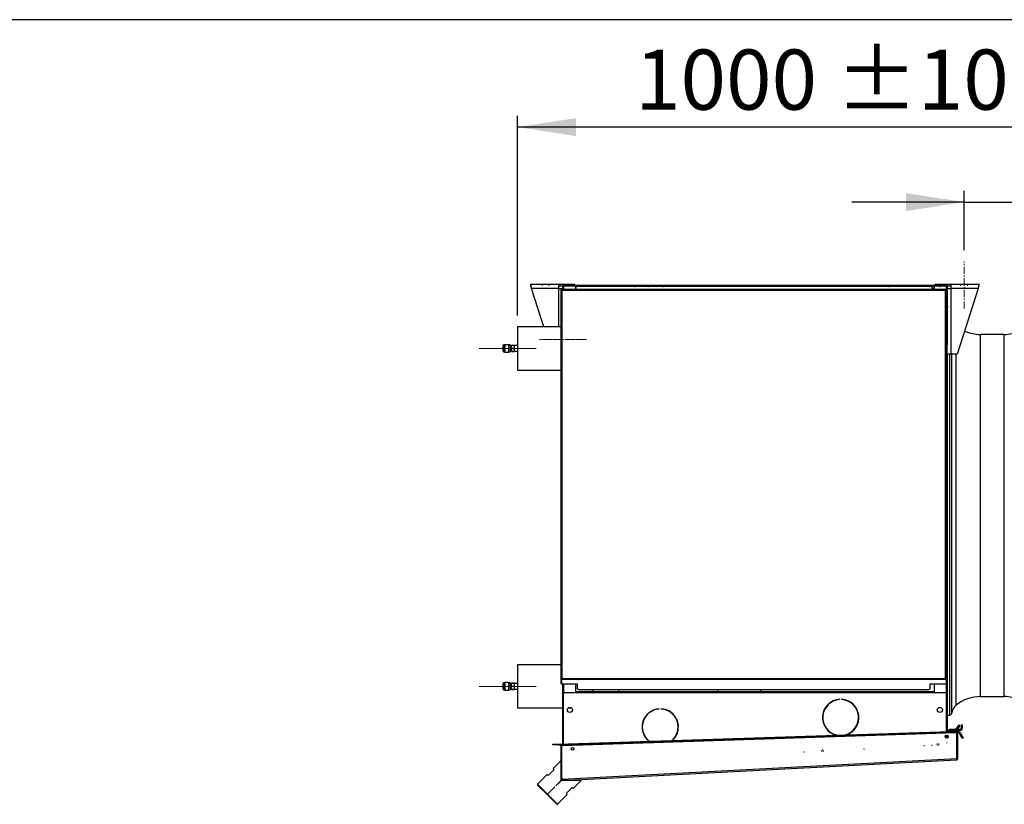
# Model space of a CAD drawing. Units: millimetres. Extents: x 5 to 414, y 3 to 291.
# Drawn here: x 274 to 361, y 222 to 291 of the extents above; entities that cross this region are included whole.
import ezdxf

# ---------------------------------------------------------------- set-up
doc = ezdxf.new("R2010")
doc.units = ezdxf.units.MM
doc.linetypes.add('CENTERX2', pattern=[20.32, 12.7, -2.54, 2.54, -2.54])
doc.layers.add('GEOMETRY', color=7, linetype='Continuous')
doc.layers.add('TITLE', color=7, linetype='Continuous')
doc.styles.add('SLDTEXTSTYLE0', font='TXT', dxfattribs={"width": 0.605})
doc.dimstyles.new('SLDDIMSTYLE1', dxfattribs={"dimtxt": 5.136637, "dimasz": 3.5, "dimexe": 0, "dimexo": 0.0625, "dimgap": 1.284159, "dimtad": 1, "dimdec": 0, "dimlfac": 20, "dimrnd": 1e-09, "dimzin": 12, "dimdsep": 46, "dimtxsty": 'SLDTEXTSTYLE0', "dimsah": 1, "dimcen": 0.09, "dimadec": 0, "dimazin": 3, "dimtol": 1, "dimtp": 10, "dimtm": 10, "dimtfac": 1, "dimtdec": 0, "dimtmove": 0, "dimatfit": 0, "dimfxl": 0, "dimfrac": 2, "dimtolj": 1, "dimarcsym": 0})
doc.dimstyles.new('SLDDIMSTYLE2', dxfattribs={"dimtxt": 5.136637, "dimasz": 3.5, "dimexe": 0, "dimexo": 0.0625, "dimgap": 1.284159, "dimtad": 1, "dimdec": 0, "dimlfac": 20, "dimrnd": 1e-09, "dimzin": 12, "dimdsep": 46, "dimtxsty": 'SLDTEXTSTYLE0', "dimsah": 1, "dimcen": 0.09, "dimadec": 0, "dimazin": 3, "dimtol": 1, "dimtp": 10, "dimtm": 10, "dimtfac": 1, "dimtdec": 0, "dimtofl": 0, "dimtmove": 0, "dimatfit": 3, "dimfxl": 0, "dimfrac": 2, "dimtolj": 1, "dimarcsym": 0})

# ---------------------------------------------------------------- blocks, each defined once
blk = doc.blocks.new('_D_10')
at = {"layer": 'GEOMETRY'}
for p, q in [((318.003, 264.881), (318.003, 282.446)), ((368.003, 250.865), (368.003, 282.446)), ((368.003, 281.446), (318.003, 281.446))]:
    blk.add_line(p, q, dxfattribs=at)
for points in [[(318.003, 281.446), (323.139, 280.656), (323.139, 282.236)], [(368.003, 281.446), (362.866, 282.236), (362.866, 280.656)]]:
    blk.add_solid(points, dxfattribs=at)
at = {"layer": 'GEOMETRY', "char_height": 5.2917, "attachment_point": 1, "style": 'SLDTEXTSTYLE0'}
for s, insert in [('±10', (345.992, 288.267)), ('1000', (328.328, 288.267))]:
    blk.add_mtext(s, dxfattribs=dict(at, insert=insert))
blk = doc.blocks.new('_D_11')
at = {"layer": 'GEOMETRY'}
for p, q in [((357.303, 270.628), (357.303, 275.848)), ((368.003, 250.865), (368.003, 275.848)), ((357.303, 274.848), (347.425, 274.848)), ((357.303, 274.848), (368.003, 274.848)), ((368.003, 274.848), (400.804, 274.848))]:
    blk.add_line(p, q, dxfattribs=at)
for points in [[(357.303, 274.848), (352.166, 275.639), (352.166, 274.058)], [(368.003, 274.848), (373.139, 274.058), (373.139, 275.639)]]:
    blk.add_solid(points, dxfattribs=at)
at = {"layer": 'GEOMETRY', "char_height": 5.2917, "attachment_point": 1, "style": 'SLDTEXTSTYLE0'}
for s, insert in [('214', (375.374, 281.67)), ('±10', (389.118, 281.67))]:
    blk.add_mtext(s, dxfattribs=dict(at, insert=insert))

msp = doc.modelspace()

# ---------------------------------------------------------------- linework, layer by layer
at = {"color": 7, "linetype": 'Continuous', "lineweight": 25}
for p, q in [((319.153, 267.628), (321.613, 267.628)), ((319.153, 267.478), (319.153, 267.628)), ((320.298, 263.881), (319.23, 267.238)), ((321.613, 267.238), (319.23, 267.238)), ((321.613, 267.628), (321.613, 267.238)), ((321.613, 267.628), (323.003, 267.628)), ((321.613, 267.478), (321.967, 267.478)), ((321.613, 267.238), (321.953, 267.238)), ((321.803, 267.178), (321.803, 232.899)), ((321.853, 267.178), (321.803, 267.178)), ((321.888, 267.178), (355.667, 267.178)), ((321.888, 267.178), (321.888, 267.128)), ((321.903, 267.078), (321.903, 232.928)), ((355.653, 267.078), (321.903, 267.078)), ((321.953, 267.428), (321.953, 267.178)), ((322.042, 267.478), (322.053, 267.478)), ((322.053, 267.478), (322.053, 267.528)), ((322.053, 267.528), (323.128, 267.528)), ((322.053, 267.478), (323.128, 267.478)), ((322.053, 267.475), (323.103, 267.475)), ((322.138, 267.477), (322.13, 267.475)), ((322.138, 267.478), (322.138, 267.475)), ((323.003, 267.528), (323.003, 267.628)), ((323.053, 267.553), (323.003, 267.553)), ((323.053, 267.528), (323.053, 267.553)), ((323.053, 267.553), (354.703, 267.553)), ((323.103, 267.475), (323.103, 267.178)), ((323.128, 267.478), (323.128, 267.528)), ((323.128, 267.528), (323.153, 267.528)), ((323.128, 267.478), (323.153, 267.478)), ((323.153, 267.428), (323.153, 267.528)), ((323.153, 267.528), (354.453, 267.528)), ((354.453, 267.428), (323.153, 267.428)), ((323.153, 267.178), (323.153, 267.428)), ((354.453, 267.528), (354.453, 267.428)), ((354.453, 267.528), (354.478, 267.528)), ((354.453, 267.478), (354.478, 267.478)), ((354.453, 267.428), (354.453, 267.178)), ((354.478, 267.478), (354.478, 267.528)), ((354.478, 267.528), (355.703, 267.528)), ((354.478, 267.478), (355.703, 267.478)), ((354.653, 267.475), (354.653, 267.178)), ((355.703, 267.475), (354.653, 267.475)), ((354.703, 267.553), (354.703, 267.528)), ((354.753, 267.553), (354.703, 267.553)), ((354.753, 267.528), (354.753, 267.628)), ((354.753, 267.628), (356.143, 267.628)), ((355.617, 267.478), (355.608, 267.471)), ((355.617, 267.478), (355.617, 267.475)), ((355.653, 232.928), (355.653, 267.078)), ((355.667, 267.178), (355.667, 267.128)), ((355.703, 267.478), (355.703, 267.528)), ((355.703, 267.478), (355.714, 267.478)), ((355.703, 267.178), (355.753, 267.178)), ((355.753, 232.899), (355.753, 267.178)), ((355.788, 267.478), (356.143, 267.478)), ((355.803, 267.428), (355.803, 262.303)), ((355.803, 267.378), (355.828, 267.378)), ((355.803, 267.238), (356.143, 267.238)), ((355.828, 267.238), (355.828, 267.378)), ((356.143, 267.238), (356.143, 267.628)), ((356.143, 267.628), (358.603, 267.628)), ((356.143, 261.478), (356.143, 267.238)), ((358.526, 267.238), (356.143, 267.238)), ((358.526, 267.238), (356.693, 261.478)), ((358.603, 267.478), (358.603, 267.628)), ((321.803, 263.881), (318.003, 263.881)), ((318.003, 263.881), (318.003, 260.076)), ((360.828, 263.203), (358.726, 263.203)), ((316.693, 262.191), (316.693, 261.766)), ((316.868, 262.291), (316.793, 262.291)), ((316.793, 261.666), (316.868, 261.666)), ((317.193, 262.306), (316.868, 262.306)), ((316.868, 262.306), (316.868, 261.651)), ((317.185, 261.716), (317.192, 261.705)), ((317.192, 262.205), (317.19, 262.209)), ((317.193, 262.306), (317.193, 261.651)), ((317.343, 262.291), (317.193, 262.291)), ((317.196, 262.199), (317.193, 262.194)), ((317.193, 261.666), (317.343, 261.666)), ((317.343, 262.291), (317.343, 261.666)), ((317.343, 261.722), (317.353, 261.705)), ((317.353, 261.704), (317.358, 261.712)), ((317.353, 261.704), (317.354, 261.703)), ((317.358, 261.703), (317.354, 261.703)), ((317.468, 262.206), (317.358, 262.206)), ((317.358, 261.751), (317.468, 261.751)), ((317.358, 261.703), (317.358, 261.712)), ((317.468, 262.251), (317.718, 262.251)), ((317.468, 262.247), (317.468, 262.251)), ((317.718, 262.247), (317.468, 262.247)), ((317.468, 261.982), (317.468, 262.247)), ((317.468, 261.975), (317.468, 261.982)), ((317.468, 261.982), (317.718, 261.982)), ((317.718, 261.975), (317.468, 261.975)), ((317.468, 261.71), (317.468, 261.975)), ((317.468, 261.71), (317.718, 261.71)), ((317.468, 261.706), (317.468, 261.71)), ((317.718, 261.706), (317.468, 261.706)), ((317.718, 262.247), (317.718, 262.251)), ((317.718, 261.982), (317.718, 262.247)), ((318.003, 262.223), (317.718, 262.223)), ((317.718, 261.975), (317.718, 261.982)), ((317.718, 261.71), (317.718, 261.975)), ((317.718, 261.733), (318.003, 261.733)), ((317.718, 261.706), (317.718, 261.71)), ((355.753, 262.303), (355.803, 262.303)), ((355.803, 260.303), (355.803, 262.303)), ((316.868, 261.651), (317.193, 261.651)), ((356.143, 261.478), (355.803, 261.478)), ((355.803, 261.403), (355.828, 261.403)), ((355.828, 261.403), (355.828, 261.478)), ((355.828, 238.428), (355.828, 261.403)), ((356.693, 261.478), (356.143, 261.478)), ((318.003, 260.076), (321.803, 260.076)), ((355.803, 260.303), (355.753, 260.303)), ((355.803, 260.303), (355.803, 237.928)), ((355.828, 238.428), (355.803, 238.428)), ((355.828, 237.428), (355.828, 238.428)), ((355.753, 237.928), (355.803, 237.928)), ((355.753, 237.893), (355.803, 237.893)), ((355.803, 237.888), (355.753, 237.888)), ((355.753, 237.853), (355.799, 237.853)), ((355.791, 237.568), (355.791, 237.138)), ((355.799, 237.853), (355.799, 237.603)), ((355.802, 237.853), (355.799, 237.853)), ((355.8, 237.603), (355.799, 237.603)), ((355.8, 237.603), (355.802, 237.603)), ((355.802, 237.853), (355.803, 237.855)), ((355.803, 237.602), (355.802, 237.603)), ((355.803, 237.893), (355.803, 237.928)), ((355.803, 237.888), (355.803, 237.893)), ((355.803, 237.855), (355.803, 237.888)), ((355.803, 237.855), (355.803, 237.602)), ((355.803, 237.568), (355.803, 237.602)), ((355.803, 237.138), (355.803, 237.568)), ((355.803, 237.428), (355.828, 237.428)), ((355.828, 230.928), (355.828, 237.428)), ((355.799, 236.853), (355.753, 236.853)), ((355.753, 236.818), (355.803, 236.818)), ((355.803, 236.813), (355.753, 236.813)), ((355.803, 236.778), (355.753, 236.778)), ((355.799, 237.103), (355.799, 236.853)), ((355.799, 237.103), (355.8, 237.103)), ((355.799, 236.853), (355.802, 236.853)), ((355.802, 237.103), (355.8, 237.103)), ((355.802, 237.103), (355.803, 237.105)), ((355.803, 236.852), (355.802, 236.853)), ((355.803, 237.105), (355.803, 237.138)), ((355.803, 237.105), (355.803, 236.852)), ((355.803, 236.818), (355.803, 236.852)), ((355.803, 236.813), (355.803, 236.818)), ((355.803, 236.778), (355.803, 236.813)), ((355.803, 235.103), (355.803, 236.778)), ((355.803, 235.103), (355.753, 235.103)), ((355.803, 235.103), (355.803, 228.277)), ((321.803, 234.153), (318.003, 234.153)), ((318.003, 234.153), (318.003, 230.348)), ((316.693, 232.463), (316.693, 232.038)), ((316.868, 232.563), (316.793, 232.563)), ((317.193, 232.578), (316.868, 232.578)), ((316.868, 232.578), (316.868, 231.923)), ((317.192, 232.478), (317.19, 232.481)), ((317.193, 232.578), (317.193, 231.923)), ((317.343, 232.563), (317.193, 232.563)), ((317.196, 232.471), (317.193, 232.466)), ((317.343, 232.563), (317.343, 231.938)), ((317.468, 232.478), (317.358, 232.478)), ((317.358, 232.45), (317.358, 232.406)), ((317.468, 232.523), (317.718, 232.523)), ((317.468, 232.52), (317.468, 232.523)), ((317.718, 232.52), (317.468, 232.52)), ((317.468, 232.255), (317.468, 232.52)), ((317.468, 232.247), (317.468, 232.255)), ((317.468, 232.255), (317.718, 232.255)), ((317.718, 232.247), (317.468, 232.247)), ((317.468, 231.982), (317.468, 232.247)), ((317.718, 232.52), (317.718, 232.523)), ((317.718, 232.255), (317.718, 232.52)), ((318.003, 232.496), (317.718, 232.496)), ((317.718, 232.247), (317.718, 232.255)), ((317.718, 231.982), (317.718, 232.247)), ((321.853, 232.899), (321.803, 232.899)), ((321.803, 232.899), (321.803, 232.875)), ((321.803, 232.875), (321.853, 232.875)), ((321.803, 232.875), (321.803, 232.499)), ((321.803, 232.499), (321.853, 232.499)), ((321.853, 232.899), (321.853, 232.875)), ((321.853, 232.875), (321.853, 232.499)), ((321.903, 232.885), (321.856, 232.885)), ((321.856, 232.842), (321.856, 232.885)), ((321.856, 232.842), (321.856, 232.459)), ((321.903, 232.842), (321.856, 232.842)), ((321.856, 232.459), (323.253, 232.459)), ((321.903, 232.928), (355.653, 232.928)), ((321.903, 232.842), (321.903, 232.928)), ((355.653, 232.842), (321.903, 232.842)), ((321.953, 232.459), (321.953, 227.928)), ((323.103, 232.459), (323.103, 231.678)), ((323.253, 232.459), (323.253, 232.031)), ((354.303, 232.459), (355.699, 232.459)), ((354.303, 232.031), (354.303, 232.459)), ((354.653, 232.459), (354.653, 231.678)), ((355.653, 232.928), (355.653, 232.842)), ((355.653, 232.885), (355.699, 232.885)), ((355.653, 232.842), (355.699, 232.842)), ((355.699, 232.842), (355.699, 232.885)), ((355.699, 232.842), (355.699, 232.459)), ((355.703, 232.899), (355.753, 232.899)), ((355.703, 232.899), (355.703, 232.875)), ((355.753, 232.875), (355.703, 232.875)), ((355.703, 232.875), (355.703, 232.499)), ((355.753, 232.499), (355.703, 232.499)), ((355.753, 232.899), (355.753, 232.875)), ((355.753, 232.875), (355.753, 232.499)), ((316.793, 231.938), (316.868, 231.938)), ((316.868, 231.923), (317.193, 231.923)), ((317.185, 231.989), (317.191, 231.977)), ((317.193, 231.938), (317.343, 231.938)), ((317.343, 231.995), (317.353, 231.977)), ((317.353, 231.977), (317.358, 231.984)), ((317.353, 231.977), (317.354, 231.976)), ((317.358, 231.976), (317.354, 231.976)), ((317.358, 232.023), (317.468, 232.023)), ((317.358, 231.976), (317.358, 231.984)), ((317.468, 231.982), (317.718, 231.982)), ((317.468, 231.978), (317.468, 231.982)), ((317.718, 231.978), (317.468, 231.978)), ((317.718, 232.006), (318.003, 232.006)), ((317.718, 231.978), (317.718, 231.982)), ((322.003, 231.578), (322.003, 227.18)), ((323.153, 231.678), (322.103, 231.678)), ((354.603, 231.778), (323.153, 231.778)), ((323.153, 231.678), (323.153, 231.778)), ((354.603, 231.678), (323.153, 231.678)), ((323.253, 232.031), (323.453, 231.931)), ((354.103, 231.931), (323.453, 231.931)), ((324.53, 231.778), (324.683, 231.931)), ((326.905, 231.778), (326.905, 231.931)), ((335.6, 231.931), (335.6, 231.778)), ((339.405, 231.778), (339.405, 231.931)), ((354.103, 231.931), (354.303, 232.031)), ((354.603, 231.778), (354.603, 231.678)), ((355.653, 231.678), (354.603, 231.678)), ((355.753, 228.276), (355.753, 231.578)), ((358.726, 231.353), (360.828, 231.353)), ((346.339, 231.083), (346.339, 231.108)), ((346.514, 231.108), (346.514, 231.083)), ((355.828, 230.928), (355.803, 230.928)), ((355.828, 229.928), (355.828, 230.928)), ((318.003, 230.348), (321.953, 230.348)), ((322.456, 230.348), (322.75, 230.348)), ((330.461, 230.251), (330.461, 230.276)), ((330.636, 230.276), (330.636, 230.251)), ((331.202, 230.139), (331.161, 230.13)), ((355.803, 229.928), (355.828, 229.928)), ((355.828, 228.278), (355.828, 229.928)), ((355.828, 229.728), (356.032, 229.728)), ((356.833, 228.851), (356.46, 228.407)), ((356.91, 228.787), (356.537, 228.343)), ((356.91, 228.787), (356.833, 228.851)), ((357.053, 228.878), (357.153, 228.878)), ((357.053, 228.638), (357.053, 228.878)), ((357.153, 228.638), (357.153, 228.878)), ((322.003, 227.928), (321.953, 227.928)), ((321.953, 227.928), (321.953, 227.053)), ((321.959, 227.053), (356.605, 228.178)), ((322.455, 227.194), (356.106, 228.287)), ((322.458, 227.119), (356.108, 228.212)), ((332.093, 228.369), (332.112, 228.336)), ((355.753, 227.697), (355.753, 227.951)), ((355.753, 227.928), (355.803, 227.928)), ((355.803, 227.944), (355.803, 227.928)), ((355.803, 227.928), (355.803, 227.704)), ((355.828, 227.716), (355.828, 227.932)), ((355.853, 227.736), (355.853, 227.912)), ((356.106, 228.287), (356.605, 228.303)), ((356.108, 228.212), (356.106, 228.287)), ((356.608, 228.228), (356.108, 228.212)), ((356.113, 228.478), (356.113, 228.378)), ((356.113, 228.478), (356.52, 228.478)), ((356.113, 228.378), (356.439, 228.378)), ((356.46, 228.407), (356.537, 228.343)), ((356.567, 228.378), (356.893, 228.378)), ((356.605, 228.303), (356.608, 228.228)), ((356.649, 228.18), (356.605, 228.178)), ((356.649, 225.903), (356.649, 228.18)), ((356.65, 228.478), (356.893, 228.478)), ((356.728, 228.178), (356.653, 228.178)), ((356.653, 225.901), (356.653, 228.178)), ((356.728, 225.901), (356.728, 228.178)), ((356.821, 228.203), (356.886, 228.241)), ((356.821, 228.203), (356.938, 228.001)), ((356.886, 228.241), (357.003, 228.038)), ((356.893, 228.378), (356.893, 228.478)), ((356.938, 228.001), (357.003, 228.038)), ((357.138, 227.655), (356.938, 228.001)), ((357.003, 228.038), (357.203, 227.692)), ((357.053, 228.638), (357.153, 228.638)), ((321.103, 227.103), (321.103, 227.178)), ((321.103, 227.178), (321.603, 227.178)), ((321.603, 227.103), (321.103, 227.103)), ((321.603, 227.178), (321.603, 227.103)), ((321.603, 227.178), (321.778, 227.178)), ((321.603, 227.103), (321.778, 227.103)), ((321.778, 227.103), (321.778, 227.178)), ((321.828, 224.085), (321.828, 227.053)), ((321.828, 227.053), (321.903, 227.053)), ((321.903, 224.085), (321.903, 227.053)), ((321.906, 227.052), (321.959, 227.053)), ((321.906, 224.082), (321.906, 227.052)), ((321.955, 227.178), (322.455, 227.194)), ((321.958, 227.103), (321.955, 227.178)), ((322.458, 227.119), (321.958, 227.103)), ((321.958, 227.103), (321.959, 227.053)), ((322.455, 227.194), (322.458, 227.119)), ((357.203, 227.692), (357.138, 227.655)), ((356.653, 226.258), (356.649, 226.258)), ((321.828, 225.728), (321.121, 225.021)), ((321.906, 224.082), (356.649, 225.903)), ((321.959, 223.96), (356.609, 225.776)), ((356.649, 225.9), (356.649, 225.903)), ((356.649, 225.902), (356.649, 225.903)), ((356.649, 225.9), (356.649, 225.902)), ((356.728, 225.901), (356.653, 225.901)), ((320.59, 224.49), (319.742, 223.642)), ((320.679, 224.402), (320.59, 224.49)), ((321.209, 224.932), (320.679, 224.402)), ((321.121, 225.021), (321.209, 224.932)), ((319.742, 223.642), (319.742, 223.571)), ((320.626, 222.758), (319.742, 223.642)), ((320.59, 222.722), (319.742, 223.571)), ((321.828, 223.96), (321.828, 224.085)), ((321.828, 224.085), (321.903, 224.085)), ((321.828, 224.08), (321.903, 224.083)), ((323.596, 223.96), (321.828, 223.96)), ((321.906, 224.082), (321.906, 224.085)), ((321.906, 224.082), (321.906, 224.082)), ((322.888, 223.253), (323.596, 223.96)), ((321.439, 221.874), (320.59, 222.722)), ((321.51, 221.874), (320.626, 222.758)), ((321.51, 221.874), (322.358, 222.722)), ((322.27, 222.811), (322.8, 223.341)), ((322.358, 222.722), (322.27, 222.811)), ((322.8, 223.341), (322.888, 223.253)), ((321.439, 221.874), (321.51, 221.874))]:
    msp.add_line(p, q, dxfattribs=at)
at = {"color": 8, "linetype": 'Continuous', "lineweight": 25}
for p, q in [((321.613, 267.238), (321.613, 263.881)), ((322.053, 267.475), (322.053, 267.178)), ((323.153, 267.278), (323.103, 267.278)), ((354.653, 267.278), (354.453, 267.278)), ((355.703, 267.475), (355.703, 267.178)), ((358.726, 247.278), (358.726, 263.203)), ((360.828, 247.278), (360.828, 263.203)), ((316.793, 262.291), (316.793, 261.666)), ((356.032, 247.278), (356.032, 261.478)), ((356.206, 247.278), (356.206, 261.478)), ((356.588, 247.278), (356.588, 261.478)), ((356.032, 229.728), (356.032, 247.278)), ((356.206, 229.889), (356.206, 247.278)), ((356.588, 230.604), (356.588, 247.278)), ((358.726, 231.353), (358.726, 247.278)), ((360.828, 231.353), (360.828, 247.278)), ((355.791, 237.568), (355.803, 237.568)), ((355.803, 237.138), (355.791, 237.138)), ((316.793, 232.563), (316.793, 231.938)), ((322.053, 232.459), (322.053, 231.665)), ((355.703, 232.499), (355.703, 231.665)), ((356.649, 227.306), (356.653, 227.306))]:
    msp.add_line(p, q, dxfattribs=at)
at = {"color": 7, "linetype": 'Continuous', "lineweight": 25, "flags": 128}
for points in [[(331.563, 229.884), (331.559, 229.904), (331.553, 229.924)], [(332.138, 228.859), (332.12, 228.834), (332.117, 228.828)], [(356.649, 227.422), (356.652, 227.416), (356.653, 227.415)]]:
    msp.add_lwpolyline(points, dxfattribs=at)
at = {"color": 7, "linetype": 'Continuous', "lineweight": 25}
for centre, radius in [((322.603, 230.178), 0.225), ((355.153, 230.178), 0.225), ((355.76, 227.824), 0.128), ((322.828, 226.755), 0.128)]:
    msp.add_circle(centre, radius, dxfattribs=at)
for centre, radius, start, end in [((358.726, 266.628), 3.425, 246.05348, 270), ((360.828, 266.128), 2.925, 270, 297.26604), ((316.793, 262.191), 0.1, 90, 180), ((316.793, 261.766), 0.1, 180, 270), ((355.833, 237.576), 0.0435, 141.39319, 190.38866), ((355.833, 237.13), 0.0435, 169.61134, 218.60681), ((316.793, 232.463), 0.1, 90, 180), ((316.793, 232.038), 0.1, 180, 270), ((322.103, 231.578), 0.1, 90, 180), ((355.653, 231.578), 0.1, 0, 90), ((358.726, 227.928), 3.425, 90, 128.62483), ((360.828, 228.428), 2.925, 62.73396, 90), ((346.427, 229.511), 1.6, 93.13493, 255.74105), ((346.427, 229.511), 1.575, 93.18466, 259.25909), ((346.427, 229.511), 1.6, 287.97815, 86.86507), ((346.427, 229.511), 1.575, 284.46011, 86.81534), ((357.228, 229.803), 1.025, 128.62483, 175.21981), ((330.549, 228.678), 1.6, 93.13493, 231.58092), ((330.549, 228.678), 1.575, 93.18466, 232.66462), ((330.549, 228.678), 1.6, 312.13828, 86.86507), ((330.549, 228.678), 1.575, 311.05458, 86.81534), ((331.753, 229.828), 0.08, 188.67279, 258.68155), ((356.032, 229.903), 0.175, 270, 355.21981), ((356.113, 228.218), 0.26, 90, 166.48816), ((356.113, 228.218), 0.16, 90, 156.34458), ((356.652, 228.246), 0.25, 140, 168.31946), ((356.652, 228.246), 0.15, 140, 158.89197), ((356.778, 228.178), 0.125, 30, 180), ((356.778, 228.178), 0.05, 30, 180), ((356.893, 228.638), 0.26, 270, 360), ((356.893, 228.638), 0.16, 270, 0), ((321.778, 227.053), 0.125, 0, 90), ((321.778, 227.053), 0.05, 0, 90), ((321.953, 224.085), 0.125, 180, 182.12681), ((321.953, 224.085), 0.05, 180, 182.12681)]:
    msp.add_arc(centre, radius, start, end, dxfattribs=at)
for points, knots in [([(319.23, 267.238), (319.224, 267.282), (319.213, 267.371), (319.197, 267.488), (319.18, 267.577), (319.166, 267.622), (319.157, 267.627), (319.153, 267.628)], [0, 0, 0, 0, 0.216358, 0.432723, 0.649088, 0.865454, 1, 1, 1, 1]), ([(319.23, 267.238), (319.225, 267.264), (319.214, 267.316), (319.198, 267.389), (319.181, 267.445), (319.166, 267.474), (319.157, 267.477), (319.153, 267.478)], [0, 0, 0, 0, 0.2018793, 0.4209271, 0.6399795, 0.8590318, 1, 1, 1, 1]), ([(322.053, 267.528), (322.042, 267.527), (322.021, 267.525), (321.992, 267.51), (321.97, 267.487), (321.955, 267.459), (321.954, 267.438), (321.953, 267.428)], [0, 0, 0, 0, 0.194912, 0.389917, 0.588359, 0.795828, 1, 1, 1, 1]), ([(321.953, 267.428), (321.954, 267.435), (321.957, 267.446), (321.973, 267.459), (321.991, 267.466), (322.01, 267.471), (322.03, 267.474), (322.045, 267.474), (322.053, 267.475)], [0, 0, 0, 0, 0.257339, 0.468763, 0.59931, 0.730858, 0.864175, 1, 1, 1, 1]), ([(322.053, 267.478), (322.048, 267.478), (322.04, 267.478), (322.034, 267.474), (322.033, 267.473)], [0, 0, 0, 0, 0.693458, 1, 1, 1, 1]), ([(355.703, 267.528), (355.714, 267.527), (355.735, 267.525), (355.764, 267.51), (355.786, 267.487), (355.8, 267.459), (355.802, 267.438), (355.803, 267.428)], [0, 0, 0, 0, 0.194912, 0.389917, 0.588359, 0.795828, 1, 1, 1, 1]), ([(355.703, 267.478), (355.708, 267.478), (355.715, 267.478), (355.721, 267.474), (355.723, 267.473)], [0, 0, 0, 0, 0.693458, 1, 1, 1, 1]), ([(355.803, 267.428), (355.801, 267.435), (355.799, 267.446), (355.782, 267.459), (355.764, 267.466), (355.746, 267.471), (355.725, 267.474), (355.71, 267.474), (355.703, 267.475)], [0, 0, 0, 0, 0.2573386, 0.4687631, 0.5993102, 0.7308577, 0.8641746, 1, 1, 1, 1]), ([(358.603, 267.628), (358.597, 267.624), (358.586, 267.615), (358.57, 267.547), (358.553, 267.447), (358.539, 267.337), (358.53, 267.266), (358.526, 267.238)], [0, 0, 0, 0, 0.216358, 0.432723, 0.649088, 0.865454, 1, 1, 1, 1]), ([(358.603, 267.478), (358.598, 267.476), (358.587, 267.471), (358.571, 267.431), (358.554, 267.369), (358.539, 267.301), (358.53, 267.256), (358.526, 267.238)], [0, 0, 0, 0, 0.201879, 0.420927, 0.63998, 0.859032, 1, 1, 1, 1]), ([(317.354, 262.205), (317.35, 262.213), (317.343, 262.225), (317.336, 262.237), (317.334, 262.24)], [0, 0, 0, 0, 0.666123, 1, 1, 1, 1]), ([(317.343, 261.893), (317.343, 261.886), (317.344, 261.845), (317.347, 261.781), (317.35, 261.716), (317.352, 261.708), (317.353, 261.704)], [0, 0, 0, 0, 0.0602625, 0.3678145, 0.6879888, 1, 1, 1, 1]), ([(317.354, 262.203), (317.355, 262.2), (317.356, 262.197), (317.357, 262.181), (317.358, 262.177)], [0, 0, 0, 0, 0.730679, 1, 1, 1, 1]), ([(317.354, 232.478), (317.349, 232.486), (317.343, 232.497), (317.336, 232.509), (317.334, 232.513)], [0, 0, 0, 0, 0.6661234, 1, 1, 1, 1]), ([(317.354, 232.476), (317.355, 232.473), (317.356, 232.469), (317.357, 232.454), (317.358, 232.45)], [0, 0, 0, 0, 0.730679, 1, 1, 1, 1]), ([(317.358, 232.478), (317.358, 232.48), (317.358, 232.491), (317.358, 232.486), (317.358, 232.468), (317.358, 232.452), (317.358, 232.45)], [0, 0, 0, 0, 0.069934, 0.508489, 0.938783, 1, 1, 1, 1]), ([(321.903, 232.928), (321.891, 232.926), (321.868, 232.922), (321.838, 232.916), (321.815, 232.909), (321.804, 232.904), (321.803, 232.901), (321.803, 232.899)], [0, 0, 0, 0, 0.2182973, 0.4366061, 0.6549149, 0.8732236, 1, 1, 1, 1]), ([(317.343, 232.165), (317.343, 232.158), (317.344, 232.117), (317.346, 232.053), (317.35, 231.989), (317.352, 231.981), (317.353, 231.977)], [0, 0, 0, 0, 0.060262, 0.367815, 0.687989, 1, 1, 1, 1]), ([(356.649, 225.903), (356.647, 225.89), (356.642, 225.863), (356.634, 225.825), (356.625, 225.795), (356.617, 225.779), (356.612, 225.777), (356.609, 225.776)], [0, 0, 0, 0, 0.192156, 0.412762, 0.633378, 0.853994, 1, 1, 1, 1]), ([(356.644, 225.874), (356.646, 225.876), (356.652, 225.884), (356.652, 225.894), (356.653, 225.901)], [0, 0, 0, 0, 0.350936, 1, 1, 1, 1]), ([(321.828, 224.08), (321.829, 224.067), (321.832, 224.046), (321.847, 224.017), (321.868, 223.99), (321.897, 223.971), (321.929, 223.96), (321.949, 223.96), (321.959, 223.96)], [0, 0, 0, 0, 0.190527, 0.319385, 0.475348, 0.697634, 0.838904, 1, 1, 1, 1]), ([(321.903, 224.083), (321.903, 224.078), (321.904, 224.071), (321.907, 224.064), (321.908, 224.063)], [0, 0, 0, 0, 0.7273678, 1, 1, 1, 1]), ([(321.906, 224.082), (321.906, 224.083), (321.906, 224.084), (321.906, 224.085), (321.906, 224.085)], [0, 0, 0, 0, 0.559997, 1, 1, 1, 1]), ([(321.959, 223.96), (321.953, 223.961), (321.941, 223.964), (321.925, 223.987), (321.914, 224.022), (321.909, 224.056), (321.907, 224.076), (321.906, 224.082)], [0, 0, 0, 0, 0.238299, 0.476327, 0.697948, 0.905177, 1, 1, 1, 1])]:
    msp.add_open_spline(points, degree=3, knots=knots, dxfattribs=at)
for points in [[(321.803, 267.178), (321.804, 267.17), (321.807, 267.153), (321.83, 267.128), (321.863, 267.103), (321.89, 267.087), (321.903, 267.078)], [(321.853, 267.178), (321.854, 267.17), (321.855, 267.153), (321.867, 267.128), (321.883, 267.103), (321.896, 267.087), (321.903, 267.078)], [(321.903, 267.078), (321.902, 267.091), (321.899, 267.118), (321.895, 267.151), (321.892, 267.174), (321.889, 267.177), (321.888, 267.178)], [(321.903, 267.078), (321.902, 267.085), (321.899, 267.098), (321.895, 267.114), (321.892, 267.126), (321.889, 267.127), (321.888, 267.128)], [(355.653, 267.078), (355.666, 267.087), (355.692, 267.103), (355.725, 267.128), (355.748, 267.153), (355.751, 267.17), (355.753, 267.178)], [(355.653, 267.078), (355.659, 267.087), (355.672, 267.103), (355.689, 267.128), (355.701, 267.153), (355.702, 267.17), (355.703, 267.178)], [(355.667, 267.178), (355.666, 267.177), (355.664, 267.174), (355.66, 267.151), (355.656, 267.118), (355.654, 267.091), (355.653, 267.078)], [(355.667, 267.128), (355.666, 267.127), (355.664, 267.126), (355.66, 267.114), (355.656, 267.098), (355.654, 267.085), (355.653, 267.078)], [(321.903, 232.928), (321.896, 232.926), (321.883, 232.921), (321.867, 232.914), (321.855, 232.907), (321.854, 232.902), (321.853, 232.899)], [(355.703, 232.899), (355.702, 232.902), (355.701, 232.907), (355.689, 232.914), (355.672, 232.921), (355.659, 232.926), (355.653, 232.928)], [(355.753, 232.899), (355.751, 232.902), (355.748, 232.907), (355.725, 232.914), (355.692, 232.921), (355.666, 232.926), (355.653, 232.928)], [(356.605, 228.178), (356.606, 228.185), (356.606, 228.198), (356.606, 228.214), (356.607, 228.226), (356.608, 228.227), (356.608, 228.228)], [(356.609, 225.776), (356.625, 225.778), (356.656, 225.784), (356.695, 225.813), (356.723, 225.853), (356.726, 225.885), (356.728, 225.901)]]:
    msp.add_open_spline(points, degree=3, dxfattribs=at)
at = {"layer": 'GEOMETRY', "linetype": 'CENTERX2', "lineweight": 18, "ltscale": 0.05}
for p, q in [((357.303, 265.478), (357.303, 269.628)), ((320.153, 267.478), (320.153, 267.628)), ((320.153, 267.478), (320.153, 267.628)), ((320.153, 267.478), (320.153, 267.628)), ((320.753, 267.478), (320.753, 267.628)), ((320.753, 267.478), (320.753, 267.628)), ((320.753, 267.478), (320.753, 267.628)), ((328.303, 267.378), (328.303, 267.478)), ((328.303, 267.378), (328.303, 267.478)), ((328.303, 267.378), (328.303, 267.478)), ((328.303, 267.378), (328.303, 267.478)), ((328.303, 267.378), (328.303, 267.478)), ((329.503, 267.378), (329.503, 267.478)), ((329.503, 267.378), (329.503, 267.478)), ((329.503, 267.378), (329.503, 267.478)), ((329.503, 267.378), (329.503, 267.478)), ((329.503, 267.378), (329.503, 267.478)), ((329.503, 267.378), (329.503, 267.478)), ((329.503, 267.378), (329.503, 267.478)), ((329.503, 267.378), (329.503, 267.478)), ((329.503, 267.378), (329.503, 267.478)), ((329.503, 267.378), (329.503, 267.478)), ((330.803, 267.378), (330.803, 267.478)), ((330.803, 267.378), (330.803, 267.478)), ((330.803, 267.378), (330.803, 267.478)), ((330.803, 267.378), (330.803, 267.478)), ((330.803, 267.378), (330.803, 267.478)), ((348.253, 267.553), (348.253, 267.478)), ((348.253, 267.553), (348.253, 267.478)), ((348.253, 267.553), (348.253, 267.478)), ((348.253, 267.553), (348.253, 267.478)), ((348.253, 267.553), (348.253, 267.478)), ((348.253, 267.553), (348.253, 267.478)), ((348.253, 267.553), (348.253, 267.478)), ((348.253, 267.553), (348.253, 267.478)), ((350.703, 267.378), (350.703, 267.478)), ((350.703, 267.378), (350.703, 267.478)), ((350.703, 267.378), (350.703, 267.478)), ((350.703, 267.378), (350.703, 267.478)), ((350.703, 267.378), (350.703, 267.478)), ((350.703, 267.378), (350.703, 267.478)), ((350.703, 267.378), (350.703, 267.478)), ((350.703, 267.378), (350.703, 267.478)), ((350.703, 267.378), (350.703, 267.478)), ((350.703, 267.378), (350.703, 267.478)), ((354.253, 267.553), (354.253, 267.478)), ((354.253, 267.553), (354.253, 267.478)), ((354.253, 267.553), (354.253, 267.478)), ((354.253, 267.553), (354.253, 267.478)), ((354.253, 267.553), (354.253, 267.478)), ((354.253, 267.553), (354.253, 267.478)), ((354.253, 267.553), (354.253, 267.478)), ((354.253, 267.553), (354.253, 267.478)), ((354.253, 267.378), (354.253, 267.478)), ((354.253, 267.378), (354.253, 267.478)), ((354.253, 267.378), (354.253, 267.478)), ((354.253, 267.378), (354.253, 267.478)), ((354.253, 267.378), (354.253, 267.478)), ((354.253, 267.378), (354.253, 267.478)), ((354.253, 267.378), (354.253, 267.478)), ((354.253, 267.378), (354.253, 267.478)), ((354.253, 267.378), (354.253, 267.478)), ((354.253, 267.378), (354.253, 267.478)), ((355.153, 267.478), (355.153, 267.628)), ((355.153, 267.478), (355.153, 267.628)), ((355.153, 267.478), (355.153, 267.628)), ((355.153, 267.478), (355.153, 267.628)), ((355.153, 267.478), (355.153, 267.628)), ((355.153, 267.478), (355.153, 267.628)), ((355.153, 267.478), (355.153, 267.528)), ((355.153, 267.478), (355.153, 267.528)), ((355.153, 267.378), (355.153, 267.478)), ((355.153, 267.378), (355.153, 267.478)), ((355.153, 267.378), (355.153, 267.478)), ((355.153, 267.378), (355.153, 267.478)), ((355.153, 267.378), (355.153, 267.478)), ((355.153, 267.378), (355.153, 267.478)), ((355.153, 267.378), (355.153, 267.478)), ((355.153, 267.378), (355.153, 267.478)), ((355.153, 267.378), (355.153, 267.478)), ((355.153, 267.378), (355.153, 267.478)), ((355.753, 266.878), (355.678, 266.878)), ((355.753, 266.878), (355.678, 266.878)), ((355.753, 266.878), (355.678, 266.878)), ((355.753, 266.878), (355.678, 266.878)), ((355.753, 266.878), (355.678, 266.878)), ((355.753, 266.878), (355.678, 266.878)), ((355.753, 266.878), (355.678, 266.878)), ((355.753, 266.878), (355.678, 266.878)), ((355.753, 266.878), (355.678, 266.878)), ((355.753, 266.878), (355.678, 266.878)), ((355.753, 266.878), (355.678, 266.878)), ((355.753, 266.878), (355.678, 266.878)), ((355.753, 266.878), (355.678, 266.878)), ((355.753, 266.878), (355.678, 266.878)), ((355.753, 266.878), (355.678, 266.878)), ((355.753, 266.878), (355.678, 266.878)), ((355.753, 266.878), (355.678, 266.878)), ((355.753, 266.878), (355.678, 266.878)), ((355.753, 266.878), (355.678, 266.878)), ((355.753, 266.878), (355.678, 266.878)), ((355.753, 266.878), (355.678, 266.878)), ((355.753, 266.878), (355.678, 266.878)), ((355.753, 266.878), (355.678, 266.878)), ((355.753, 266.878), (355.678, 266.878)), ((355.753, 266.928), (355.803, 266.928)), ((355.753, 266.928), (355.803, 266.928)), ((355.753, 266.928), (355.803, 266.928)), ((355.753, 266.928), (355.803, 266.928)), ((355.753, 266.878), (355.828, 266.878)), ((355.753, 266.878), (355.828, 266.878)), ((355.753, 266.878), (355.828, 266.878)), ((355.753, 266.878), (355.828, 266.878)), ((355.753, 266.878), (355.828, 266.878)), ((355.753, 266.878), (355.828, 266.878)), ((355.753, 266.878), (355.828, 266.878)), ((355.753, 266.878), (355.828, 266.878)), ((355.753, 266.878), (355.828, 266.878)), ((355.753, 266.878), (355.828, 266.878)), ((355.753, 266.878), (355.828, 266.878)), ((355.753, 266.878), (355.828, 266.878)), ((355.753, 266.878), (355.828, 266.878)), ((355.753, 266.878), (355.828, 266.878)), ((355.753, 266.878), (355.828, 266.878)), ((355.753, 266.878), (355.828, 266.878)), ((357.003, 267.478), (357.003, 267.628)), ((357.003, 267.478), (357.003, 267.628)), ((357.003, 267.478), (357.003, 267.628)), ((357.603, 267.478), (357.603, 267.628)), ((357.603, 267.478), (357.603, 267.628)), ((357.603, 267.478), (357.603, 267.628)), ((355.753, 265.648), (355.653, 265.648)), ((355.753, 265.648), (355.653, 265.648)), ((355.753, 265.648), (355.653, 265.648)), ((355.753, 265.648), (355.653, 265.648)), ((355.753, 265.648), (355.653, 265.648)), ((355.753, 265.648), (355.653, 265.648)), ((355.753, 265.648), (355.653, 265.648)), ((355.753, 265.648), (355.653, 265.648)), ((355.753, 265.648), (355.653, 265.648)), ((355.753, 265.648), (355.653, 265.648)), ((355.753, 265.648), (355.903, 265.648)), ((355.753, 265.648), (355.903, 265.648)), ((355.753, 265.648), (355.903, 265.648)), ((355.753, 265.648), (355.903, 265.648)), ((355.753, 265.648), (355.903, 265.648)), ((355.753, 265.648), (355.903, 265.648)), ((355.753, 265.628), (355.828, 265.628)), ((355.753, 265.628), (355.828, 265.628)), ((355.753, 265.628), (355.828, 265.628)), ((355.753, 265.628), (355.828, 265.628)), ((355.753, 265.628), (355.828, 265.628)), ((355.753, 265.628), (355.828, 265.628)), ((355.753, 265.628), (355.828, 265.628)), ((355.753, 265.628), (355.828, 265.628)), ((323.853, 262.753), (319.803, 262.753)), ((324.053, 262.753), (320.003, 262.753)), ((314.615, 261.978), (319.149, 261.978)), ((314.644, 261.978), (319.09, 261.978)), ((316.793, 261.978), (314.768, 261.978)), ((316.963, 261.978), (314.788, 261.978)), ((319.058, 261.978), (314.863, 261.978)), ((319.381, 261.978), (315.307, 261.978)), ((317.468, 261.978), (315.358, 261.978)), ((316.793, 261.978), (317.343, 261.978)), ((316.793, 261.978), (316.868, 261.978)), ((319.643, 261.978), (316.793, 261.978)), ((316.868, 261.978), (317.193, 261.978)), ((317.988, 261.978), (316.963, 261.978)), ((317.193, 261.978), (317.343, 261.978)), ((317.718, 261.978), (317.468, 261.978)), ((317.718, 261.978), (317.468, 261.978)), ((317.718, 261.978), (317.468, 261.978)), ((317.718, 261.978), (317.468, 261.978)), ((317.718, 261.978), (317.468, 261.978)), ((317.718, 261.978), (317.468, 261.978)), ((318.003, 261.978), (317.718, 261.978)), ((318.288, 261.978), (317.988, 261.978)), ((318.288, 261.978), (318.003, 261.978)), ((314.615, 232.251), (319.149, 232.251)), ((314.644, 232.251), (319.09, 232.251)), ((316.793, 232.251), (314.768, 232.251)), ((316.963, 232.251), (314.788, 232.251)), ((319.058, 232.251), (314.863, 232.251)), ((319.381, 232.251), (315.307, 232.251)), ((317.468, 232.251), (315.358, 232.251)), ((319.643, 232.251), (316.793, 232.251)), ((316.793, 232.251), (317.343, 232.251)), ((316.793, 232.251), (316.868, 232.251)), ((316.868, 232.251), (317.193, 232.251)), ((317.988, 232.251), (316.963, 232.251)), ((317.193, 232.251), (317.343, 232.251)), ((317.718, 232.251), (317.468, 232.251)), ((317.718, 232.251), (317.468, 232.251)), ((317.718, 232.251), (317.468, 232.251)), ((317.718, 232.251), (317.468, 232.251)), ((317.718, 232.251), (317.468, 232.251)), ((317.718, 232.251), (317.468, 232.251)), ((318.003, 232.251), (317.718, 232.251)), ((318.288, 232.251), (317.988, 232.251)), ((318.288, 232.251), (318.003, 232.251)), ((355.753, 231.278), (355.803, 231.278)), ((355.753, 231.278), (355.803, 231.278)), ((355.753, 231.278), (355.803, 231.278)), ((355.753, 231.278), (355.803, 231.278)), ((355.753, 231.278), (355.803, 231.278)), ((355.753, 231.278), (355.803, 231.278)), ((355.753, 231.278), (355.803, 231.278)), ((355.753, 231.278), (355.803, 231.278)), ((355.753, 230.428), (355.828, 230.428)), ((355.753, 230.428), (355.828, 230.428)), ((355.753, 230.428), (355.828, 230.428)), ((355.753, 230.428), (355.828, 230.428)), ((355.753, 230.428), (355.803, 230.428)), ((355.753, 230.428), (355.803, 230.428)), ((355.753, 230.428), (355.828, 230.428)), ((355.753, 230.428), (355.828, 230.428)), ((355.753, 230.428), (355.828, 230.428)), ((355.753, 230.428), (355.828, 230.428)), ((353.772, 227.074), (353.777, 226.975)), ((353.772, 227.074), (353.777, 226.975)), ((353.772, 227.074), (353.777, 226.975)), ((353.772, 227.074), (353.777, 226.975)), ((353.772, 227.074), (353.777, 226.975)), ((353.772, 227.074), (353.777, 226.975)), ((353.772, 227.074), (353.777, 226.975)), ((353.772, 227.074), (353.777, 226.975)), ((353.772, 227.074), (353.777, 226.975)), ((353.772, 227.074), (353.777, 226.975)), ((353.772, 227.074), (353.777, 226.975)), ((353.772, 227.074), (353.777, 226.975)), ((353.772, 227.074), (353.777, 226.975)), ((353.772, 227.074), (353.777, 226.975)), ((353.772, 227.074), (353.777, 226.975)), ((353.772, 227.074), (353.777, 226.975)), ((354.45, 227.01), (354.444, 227.11)), ((354.45, 227.01), (354.444, 227.11)), ((354.45, 227.01), (354.444, 227.11)), ((354.45, 227.01), (354.444, 227.11)), ((354.45, 227.01), (354.444, 227.11)), ((354.45, 227.01), (354.444, 227.11)), ((354.45, 227.01), (354.444, 227.11)), ((354.45, 227.01), (354.444, 227.11)), ((354.45, 227.01), (354.444, 227.11)), ((354.45, 227.01), (354.444, 227.11)), ((354.45, 227.01), (354.444, 227.11)), ((354.45, 227.01), (354.444, 227.11)), ((354.91, 227.234), (354.915, 227.134)), ((354.91, 227.234), (354.915, 227.134)), ((354.91, 227.234), (354.915, 227.134)), ((354.91, 227.234), (354.915, 227.134)), ((354.91, 227.234), (354.915, 227.134)), ((354.91, 227.234), (354.915, 227.134)), ((354.91, 227.234), (354.915, 227.134)), ((354.91, 227.234), (354.915, 227.134)), ((354.91, 227.234), (354.915, 227.134)), ((354.91, 227.234), (354.915, 227.134)), ((354.915, 227.134), (354.92, 227.034)), ((354.915, 227.134), (354.92, 227.034)), ((354.915, 227.134), (354.92, 227.034)), ((354.915, 227.134), (354.92, 227.034)), ((354.915, 227.134), (354.92, 227.034)), ((354.915, 227.134), (354.92, 227.034)), ((354.915, 227.134), (354.92, 227.034)), ((354.915, 227.134), (354.92, 227.034)), ((355.052, 227.217), (355.056, 227.142)), ((355.052, 227.217), (355.056, 227.142)), ((355.052, 227.217), (355.056, 227.142)), ((355.052, 227.217), (355.056, 227.142)), ((355.052, 227.217), (355.056, 227.142)), ((355.052, 227.217), (355.056, 227.142)), ((355.052, 227.217), (355.056, 227.142)), ((355.052, 227.217), (355.056, 227.142)), ((355.052, 227.217), (355.056, 227.142)), ((355.052, 227.217), (355.056, 227.142)), ((355.052, 227.217), (355.056, 227.142)), ((355.052, 227.217), (355.056, 227.142)), ((355.052, 227.217), (355.056, 227.142)), ((355.052, 227.217), (355.056, 227.142)), ((355.052, 227.217), (355.056, 227.142)), ((355.052, 227.217), (355.056, 227.142)), ((355.054, 227.142), (355.059, 227.042)), ((355.054, 227.142), (355.059, 227.042)), ((355.059, 227.042), (355.054, 227.142)), ((355.059, 227.042), (355.054, 227.142)), ((355.054, 227.142), (355.059, 227.042)), ((355.054, 227.142), (355.059, 227.042)), ((355.059, 227.042), (355.054, 227.142)), ((355.059, 227.042), (355.054, 227.142)), ((355.054, 227.142), (355.059, 227.042)), ((355.054, 227.142), (355.059, 227.042)), ((355.059, 227.042), (355.054, 227.142)), ((355.059, 227.042), (355.054, 227.142)), ((355.054, 227.142), (355.059, 227.042)), ((355.054, 227.142), (355.059, 227.042)), ((355.059, 227.042), (355.054, 227.142)), ((355.059, 227.042), (355.054, 227.142)), ((355.753, 227.828), (355.653, 227.828)), ((355.753, 227.828), (355.653, 227.828)), ((355.753, 227.828), (355.653, 227.828)), ((355.753, 227.828), (355.653, 227.828)), ((355.753, 227.828), (355.653, 227.828)), ((355.753, 227.828), (355.653, 227.828)), ((355.753, 227.828), (355.653, 227.828)), ((355.753, 227.828), (355.653, 227.828)), ((355.753, 227.828), (355.653, 227.828)), ((355.753, 227.828), (355.653, 227.828)), ((355.753, 227.828), (355.828, 227.828)), ((355.753, 227.828), (355.828, 227.828)), ((355.753, 227.828), (355.828, 227.828)), ((355.753, 227.828), (355.828, 227.828)), ((355.803, 227.828), (355.753, 227.828)), ((355.803, 227.828), (355.753, 227.828)), ((355.753, 227.828), (355.828, 227.828)), ((355.753, 227.828), (355.828, 227.828)), ((355.753, 227.828), (355.828, 227.828)), ((355.753, 227.828), (355.828, 227.828)), ((355.753, 227.728), (355.803, 227.728)), ((355.753, 227.728), (355.803, 227.728)), ((355.753, 227.728), (355.803, 227.728)), ((355.753, 227.728), (355.803, 227.728)), ((355.753, 227.728), (355.803, 227.728)), ((355.753, 227.728), (355.803, 227.728)), ((355.753, 227.278), (355.803, 227.278)), ((355.753, 227.278), (355.803, 227.278)), ((355.953, 227.828), (355.853, 227.828)), ((355.953, 227.828), (355.853, 227.828)), ((355.953, 227.828), (355.853, 227.828)), ((355.953, 227.828), (355.853, 227.828)), ((355.953, 227.828), (355.853, 227.828)), ((355.953, 227.828), (355.853, 227.828)), ((355.953, 227.828), (355.853, 227.828)), ((355.953, 227.828), (355.853, 227.828)), ((355.953, 227.828), (355.853, 227.828)), ((355.953, 227.828), (355.853, 227.828)), ((356.653, 227.578), (356.728, 227.578)), ((356.653, 227.578), (356.728, 227.578)), ((356.653, 227.578), (356.728, 227.578)), ((356.653, 227.578), (356.728, 227.578)), ((356.653, 227.578), (356.728, 227.578)), ((356.653, 227.578), (356.728, 227.578)), ((356.653, 227.578), (356.728, 227.578)), ((356.653, 227.578), (356.728, 227.578)), ((356.653, 227.578), (356.728, 227.578)), ((356.653, 227.578), (356.728, 227.578)), ((356.653, 227.578), (356.728, 227.578)), ((356.653, 227.578), (356.728, 227.578)), ((343.186, 226.52), (343.192, 226.42)), ((343.186, 226.52), (343.192, 226.42)), ((343.186, 226.52), (343.192, 226.42)), ((343.186, 226.52), (343.192, 226.42)), ((343.186, 226.52), (343.192, 226.42)), ((343.186, 226.52), (343.192, 226.42)), ((343.186, 226.52), (343.192, 226.42)), ((343.186, 226.52), (343.192, 226.42)), ((343.186, 226.52), (343.192, 226.42)), ((343.186, 226.52), (343.192, 226.42)), ((343.186, 226.52), (343.192, 226.42)), ((343.186, 226.52), (343.192, 226.42)), ((343.186, 226.52), (343.192, 226.42)), ((343.186, 226.52), (343.192, 226.42)), ((343.186, 226.52), (343.192, 226.42)), ((343.186, 226.52), (343.192, 226.42)), ((344.754, 226.602), (344.759, 226.502)), ((344.754, 226.602), (344.759, 226.502)), ((344.754, 226.602), (344.759, 226.502)), ((344.754, 226.602), (344.759, 226.502)), ((344.754, 226.602), (344.759, 226.502)), ((344.754, 226.602), (344.759, 226.502)), ((344.754, 226.602), (344.759, 226.502)), ((344.754, 226.602), (344.759, 226.502)), ((344.824, 226.706), (344.829, 226.606)), ((344.824, 226.706), (344.829, 226.606)), ((344.824, 226.706), (344.829, 226.606)), ((344.824, 226.706), (344.829, 226.606)), ((344.824, 226.706), (344.829, 226.606)), ((344.824, 226.706), (344.829, 226.606)), ((344.824, 226.706), (344.829, 226.606)), ((344.824, 226.706), (344.829, 226.606)), ((344.824, 226.706), (344.829, 226.606)), ((344.824, 226.706), (344.829, 226.606)), ((344.904, 226.61), (344.909, 226.51)), ((344.904, 226.61), (344.909, 226.51)), ((344.904, 226.61), (344.909, 226.51)), ((344.904, 226.61), (344.909, 226.51)), ((344.904, 226.61), (344.909, 226.51)), ((344.904, 226.61), (344.909, 226.51)), ((344.904, 226.61), (344.909, 226.51)), ((344.904, 226.61), (344.909, 226.51)), ((348.479, 226.797), (348.484, 226.697)), ((348.479, 226.797), (348.484, 226.697)), ((348.479, 226.797), (348.484, 226.697)), ((348.479, 226.797), (348.484, 226.697)), ((348.479, 226.797), (348.484, 226.697)), ((348.479, 226.797), (348.484, 226.697)), ((348.479, 226.797), (348.484, 226.697)), ((348.479, 226.797), (348.484, 226.697)), ((348.479, 226.797), (348.484, 226.697)), ((348.479, 226.797), (348.484, 226.697)), ((348.479, 226.797), (348.484, 226.697)), ((348.479, 226.797), (348.484, 226.697)), ((348.479, 226.797), (348.484, 226.697)), ((348.479, 226.797), (348.484, 226.697)), ((348.479, 226.797), (348.484, 226.697)), ((348.479, 226.797), (348.484, 226.697)), ((356.678, 226.758), (356.578, 226.758)), ((356.678, 226.758), (356.578, 226.758)), ((356.678, 226.758), (356.578, 226.758)), ((356.678, 226.758), (356.578, 226.758)), ((356.678, 226.758), (356.578, 226.758)), ((356.678, 226.758), (356.578, 226.758)), ((356.678, 226.758), (356.578, 226.758)), ((356.678, 226.758), (356.578, 226.758)), ((356.678, 226.758), (356.578, 226.758)), ((356.678, 226.758), (356.578, 226.758)), ((356.653, 226.758), (356.728, 226.758)), ((356.653, 226.758), (356.728, 226.758)), ((356.653, 226.758), (356.728, 226.758)), ((356.653, 226.758), (356.728, 226.758)), ((356.653, 226.758), (356.728, 226.758)), ((356.653, 226.758), (356.728, 226.758)), ((356.653, 226.758), (356.728, 226.758)), ((356.653, 226.758), (356.728, 226.758)), ((356.653, 226.758), (356.728, 226.758)), ((356.653, 226.758), (356.728, 226.758)), ((321.828, 223.96), (320.59, 222.722)), ((321.828, 223.96), (320.59, 222.722)), ((322.005, 224.137), (320.626, 222.758)), ((322.005, 224.137), (320.626, 222.758)), ((320.626, 222.758), (320.59, 222.722)), ((320.626, 222.758), (320.59, 222.722))]:
    msp.add_line(p, q, dxfattribs=at)
at = {"layer": 'TITLE', "color": 7, "linetype": 'Continuous'}
msp.add_line((413.586, 290.893), (5.273, 290.893), dxfattribs=at)

# ---------------------------------------------------------------- dimensions: what is measured, and where the dimension line sits
at = {"layer": 'GEOMETRY'}
for base, p1, p2, dimstyle, picture, middle in [((318.003, 281.446), (368.003, 249.865), (318.003, 263.881), 'SLDDIMSTYLE2', '_D_10', (343.003, 281.446)), ((368.003, 274.848), (357.303, 269.628), (368.003, 249.865), 'SLDDIMSTYLE1', '_D_11', (388.089, 274.848))]:
    dim = msp.add_linear_dim(base=base, p1=p1, p2=p2, dimstyle=dimstyle, dxfattribs=at)
    dim.commit()
    dim.dimension.update_dxf_attribs({"geometry": picture, "text_midpoint": middle, "dimtype": 160})

doc.saveas('drawing.dxf')
